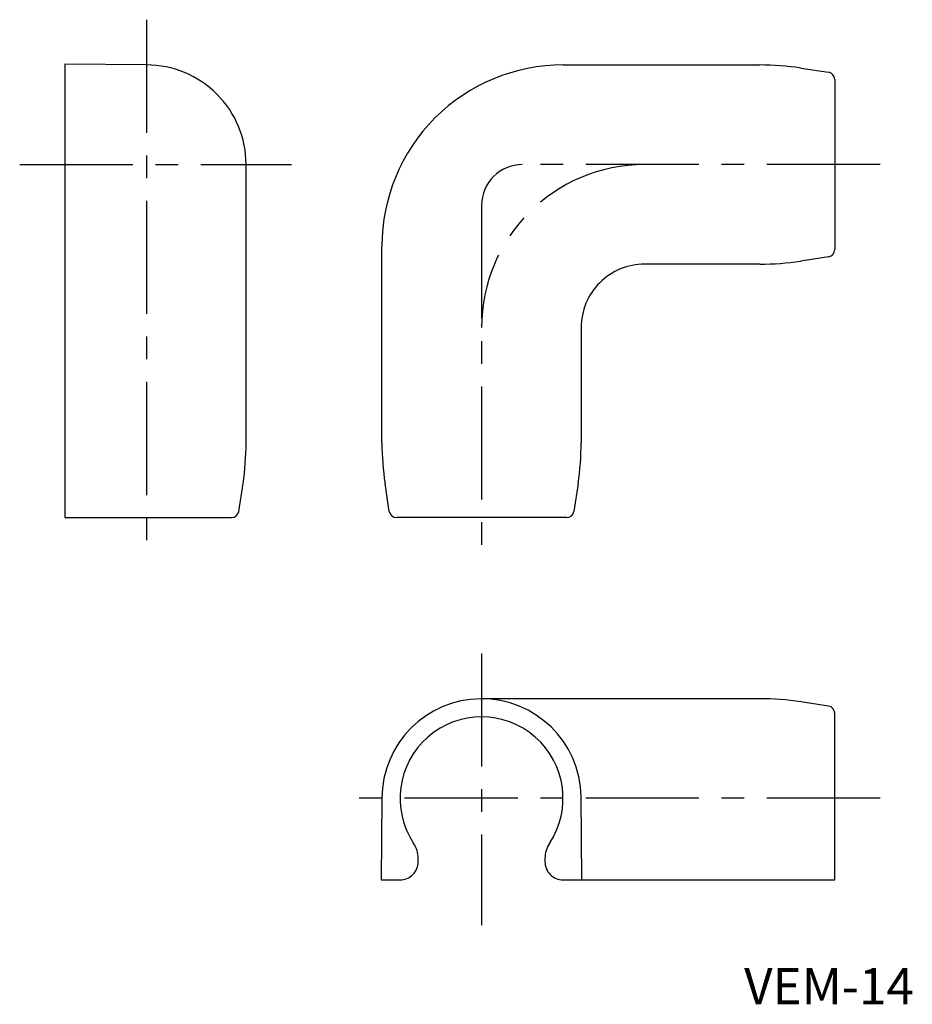
# Model space of a CAD drawing. Extents: x 160 to 259, y 71 to 180.
import ezdxf

# ---------------------------------------------------------------- set-up
doc = ezdxf.new("R2010")
doc.units = 0
doc.header["$LTSCALE"] = 10
doc.header["$MEASUREMENT"] = 0
doc.linetypes.add('CENTER', pattern=[2, 1.25, -0.25, 0.25, -0.25])
doc.styles.get("Standard").update_dxf_attribs({"font": 'FG教科書体NT-M'})

# ---------------------------------------------------------------- blocks, each defined once
blk = doc.blocks.new('AID1')
at = {"color": 7, "linetype": 'Continuous'}
for p, q in [((220, 175), (241.73188, 175)), ((246.242339, 174.658991), (249.320279, 174.190906)), ((250, 173.4), (250, 154.6)), ((200, 133.26812), (200, 155)), ((249.320279, 153.809094), (246.242339, 153.341009)), ((241.73188, 153), (229, 153)), ((222, 146), (222, 133.26812)), ((200.809094, 125.679721), (200.341009, 128.757661)), ((221.658991, 128.757661), (221.190906, 125.679721)), ((220.4, 125), (201.6, 125))]:
    blk.add_line(p, q, dxfattribs=at)
for centre, radius, start, end in [((219.999985, 155.000015), 19.999985, 89.999957, 180.000043), ((241.73187, 144.999889), 30.000111, 81.352883, 89.999981), ((249.200001, 173.4), 0.799999, 359.999982, 81.35291), ((249.200001, 154.6), 0.799999, 278.64709, 0.000018), ((241.73187, 183.000111), 30.000111, 270.000019, 278.647117), ((228.999995, 146.000005), 6.999995, 89.999957, 180.000043), ((230.000111, 133.26813), 30.000111, 180.000019, 188.647117), ((191.999889, 133.26813), 30.000111, 351.352883, 359.999981), ((201.6, 125.799999), 0.799999, 188.64709, 270.000018), ((220.4, 125.799999), 0.799999, 269.999982, 351.35291)]:
    blk.add_arc(centre, radius, start, end, dxfattribs=at)
blk = doc.blocks.new('AID11')
at = {"color": 7, "linetype": 'Continuous'}
for p, q in [((200, 94), (199.921458, 85)), ((222.078542, 85), (221.998325, 94.191976)), ((204, 87), (204, 87.36675)), ((218, 87.36675), (218, 87)), ((199.921458, 85), (202, 85)), ((220, 85), (222.078542, 85))]:
    blk.add_line(p, q, dxfattribs=at)
for centre, radius, start, end in [((211, 93.999997), 11, 1.000011, 179.999987), ((211, 94), 9, 326.442689, 213.557311), ((201.000002, 87.366751), 2.999998, 359.999975, 33.557324), ((220.999998, 87.366751), 2.999998, 146.442676, 180.000025), ((202.000001, 86.999999), 1.999999, 269.999957, 0.000043), ((219.999999, 86.999999), 1.999999, 179.999957, 270.000043)]:
    blk.add_arc(centre, radius, start, end, dxfattribs=at)
blk = doc.blocks.new('AID13')
at = {"color": 7, "linetype": 'Continuous'}
for p, q in [((241.73188, 105), (211, 105)), ((249.320279, 104.190906), (246.242339, 104.658991)), ((250, 85), (250, 103.4)), ((222.078542, 85), (250, 85))]:
    blk.add_line(p, q, dxfattribs=at)
for centre, radius, start, end in [((241.73187, 74.999889), 30.000111, 81.352883, 89.999981), ((249.200001, 103.4), 0.799999, 359.999982, 81.35291)]:
    blk.add_arc(centre, radius, start, end, dxfattribs=at)
blk = doc.blocks.new('AID19')
at = {"color": 7, "linetype": 'Continuous'}
for p, q in [((165, 175.078542), (165, 125)), ((185, 133.26812), (185, 164)), ((184.190906, 125.679721), (184.658991, 128.757661)), ((165, 125), (183.4, 125))]:
    blk.add_line(p, q, dxfattribs=at)
for centre, radius, start, end in [((154.999889, 133.26813), 30.000111, 351.352883, 359.999981), ((183.4, 125.799999), 0.799999, 269.999982, 351.35291)]:
    blk.add_arc(centre, radius, start, end, dxfattribs=at)
blk = doc.blocks.new('AID21')
at = {"color": 7, "linetype": 'Continuous'}
blk.add_line((174, 175), (165, 175.078542), dxfattribs=at)
blk.add_arc((174.000008, 164.000008), 10.999992, 359.999957, 90.000043, dxfattribs=at)

msp = doc.modelspace()

# ---------------------------------------------------------------- linework, layer by layer
at = {"color": 1, "linetype": 'CENTER'}
for p, q in [((174, 180), (174, 120)), ((160, 164), (190, 164)), ((255, 164), (215.5, 164)), ((211, 159.5), (211, 120)), ((211, 110), (211, 80)), ((255, 94), (195, 94))]:
    msp.add_line(p, q, dxfattribs=at)
for centre, radius in [((215.5, 159.5), 4.5), ((229, 146), 18)]:
    msp.add_arc(centre, radius, 90, 180, dxfattribs=at)

# ---------------------------------------------------------------- block references
for name in ['AID19', 'AID21', 'AID1', 'AID11', 'AID13']:
    msp.add_blockref(name, (0, 0))

# ---------------------------------------------------------------- texts
at = {"color": 7, "insert": (240, 70), "char_height": 4, "width": 25.5125, "attachment_point": 7}
msp.add_mtext('VEM-14', dxfattribs=at)

doc.saveas('drawing.dxf')
